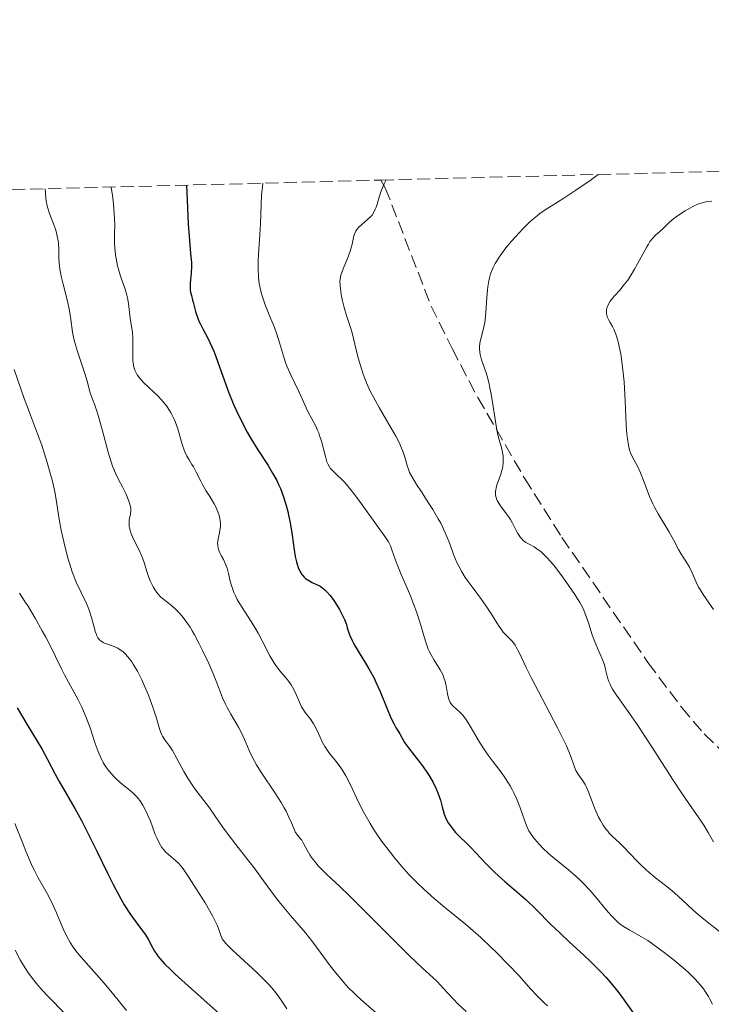
# Model space of a CAD drawing. Units: metres. Extents: x 675200 to 678662, y 4749174 to 4751568.
# Drawn here: x 675463 to 675556, y 4751383 to 4751516 of the extents above; entities that cross this region are included whole.
import ezdxf

# ---------------------------------------------------------------- set-up
doc = ezdxf.new("R2010")
doc.units = ezdxf.units.M
doc.header["$MEASUREMENT"] = 0
doc.linetypes.add('DGN Style 3', pattern=[2.435891, 1.739922, -0.695969])
for name, color, linetype, lineweight in [('Curva de nivel directora', 30, 'Continuous', 30), ('Curva de nivel intermedia', 30, 'Continuous', 0), ('Senda', 7, 'DGN Style 3', 0), ('Zona arbolada', 92, 'DGN Style 3', 0)]:
    doc.layers.add(name, color=color, linetype=linetype, lineweight=lineweight)

msp = doc.modelspace()

# ---------------------------------------------------------------- linework, layer by layer
at = {"layer": 'Curva de nivel directora', "color": 30, "linetype": 'Continuous', "lineweight": 30, "flags": 128}
for points, elevation in [([(675485.64, 4751493.31), (675485.7, 4751491.3), (675485.86, 4751488.09), (675485.98, 4751486.46), (675486.18, 4751484.12), (675486.28, 4751482.9), (675486.29, 4751482.39), (675486.27, 4751481.49), (675486.14, 4751480.13), (675486.11, 4751479.59), (675486.12, 4751479.35), (675486.18, 4751478.9), (675486.28, 4751478.47), (675486.45, 4751477.88), (675486.54, 4751477.57), (675486.67, 4751477.06), (675486.85, 4751476.32), (675486.97, 4751475.92), (675487.19, 4751475.29), (675487.33, 4751474.97), (675487.49, 4751474.64), (675487.86, 4751473.94), (675488.45, 4751472.83), (675488.78, 4751472.17), (675489.3, 4751470.99), (675489.57, 4751470.31), (675490.13, 4751468.79), (675491.33, 4751465.43), (675491.99, 4751463.77), (675492.33, 4751462.99), (675493.05, 4751461.51), (675493.78, 4751460.14), (675494.27, 4751459.29), (675495.24, 4751457.73), (675496.6, 4751455.63), (675497.21, 4751454.63), (675497.76, 4751453.61), (675498.02, 4751453.09), (675498.25, 4751452.54), (675498.68, 4751451.42), (675499.04, 4751450.26), (675499.24, 4751449.48), (675499.36, 4751448.97), (675499.57, 4751447.94), (675499.83, 4751446.29), (675500.1, 4751444.3), (675500.25, 4751443.42), (675500.41, 4751442.72), (675500.5, 4751442.4), (675500.66, 4751441.95), (675500.93, 4751441.35), (675501.14, 4751441.02), (675501.25, 4751440.86), (675501.44, 4751440.66), (675501.64, 4751440.48), (675502.07, 4751440.18), (675502.52, 4751439.94), (675503.12, 4751439.67), (675503.4, 4751439.53), (675503.6, 4751439.42), (675503.96, 4751439.17), (675504.28, 4751438.89), (675504.49, 4751438.69), (675504.88, 4751438.23), (675505.33, 4751437.64), (675505.63, 4751437.22), (675506.18, 4751436.32), (675506.66, 4751435.42), (675506.87, 4751434.97), (675507.12, 4751434.29), (675507.25, 4751433.83), (675507.45, 4751433.17), (675507.59, 4751432.79), (675507.88, 4751432.14), (675508.07, 4751431.77), (675508.3, 4751431.37), (675508.85, 4751430.47), (675509.7, 4751429.1), (675510.15, 4751428.35), (675510.8, 4751427.16), (675511.1, 4751426.54), (675511.66, 4751425.29), (675512.61, 4751422.94), (675513.02, 4751421.97), (675513.2, 4751421.56), (675513.54, 4751420.89), (675513.83, 4751420.36), (675514.17, 4751419.82), (675514.32, 4751419.58), (675514.95, 4751418.45), (675515.47, 4751417.7), (675516.23, 4751416.72), (675517.04, 4751415.71), (675517.45, 4751415.17), (675518.03, 4751414.32), (675518.3, 4751413.9), (675518.78, 4751413.04), (675519.18, 4751412.2), (675519.41, 4751411.67), (675519.76, 4751410.7), (675520.02, 4751409.79)], 1125), ([(675462.87, 4751423.1), (675464.15, 4751420.91), (675465.56, 4751418.59), (675466.16, 4751417.58), (675466.95, 4751416.13), (675467.96, 4751414.2), (675468.51, 4751413.19), (675470.61, 4751409.58), (675471.5, 4751407.96), (675471.98, 4751407.04), (675473.58, 4751403.83), (675475.06, 4751400.79), (675475.78, 4751399.35), (675476.8, 4751397.44), (675477.26, 4751396.63), (675478.09, 4751395.32), (675478.8, 4751394.32), (675479.57, 4751393.32), (675479.88, 4751392.89), (675480.1, 4751392.59), (675480.46, 4751392), (675481.06, 4751390.91), (675481.34, 4751390.4), (675481.62, 4751389.96), (675481.79, 4751389.73), (675482.08, 4751389.36), (675482.69, 4751388.69), (675483.56, 4751387.83), (675484.12, 4751387.31), (675486.32, 4751385.32), (675490.08, 4751381.99)], 1100), ([(675520.02, 4751409.79), (675520.29, 4751408.8), (675520.46, 4751408.34), (675520.56, 4751408.12), (675520.81, 4751407.66), (675521.11, 4751407.22), (675521.33, 4751406.93), (675521.81, 4751406.36), (675523.85, 4751404.32), (675525.86, 4751402.18), (675527.08, 4751400.98), (675528.42, 4751399.77), (675530.31, 4751398.15), (675531.25, 4751397.32), (675532.63, 4751395.99), (675534.63, 4751394), (675535.8, 4751392.87), (675537.13, 4751391.63), (675539.04, 4751389.86), (675540, 4751388.95), (675541.37, 4751387.59), (675542, 4751386.91), (675542.59, 4751386.25), (675543.63, 4751384.99), (675544.49, 4751383.83), (675545.76, 4751381.99)], 1125)]:
    msp.add_lwpolyline(points, dxfattribs=dict(at, elevation=elevation))
at = {"layer": 'Curva de nivel intermedia', "color": 30, "linetype": 'Continuous', "lineweight": 0, "flags": 128}
for points, elevation in [([(675512.47, 4751494.01), (675512.22, 4751493.5), (675511.82, 4751492.54), (675511.53, 4751491.7), (675511.24, 4751490.75), (675511.11, 4751490.36), (675511.01, 4751490.1), (675510.8, 4751489.66), (675510.57, 4751489.29), (675510.39, 4751489.08), (675509.98, 4751488.68), (675509.62, 4751488.38), (675509.1, 4751487.95), (675508.86, 4751487.72), (675508.54, 4751487.35), (675508.41, 4751487.15), (675508.3, 4751486.94), (675508.14, 4751486.48), (675507.9, 4751485.4), (675507.74, 4751484.76), (675507.63, 4751484.42), (675507.37, 4751483.7), (675506.79, 4751482.29), (675506.55, 4751481.7), (675506.39, 4751481.23), (675506.33, 4751481.02), (675506.27, 4751480.65), (675506.26, 4751480.4), (675506.29, 4751479.82), (675506.44, 4751478.63), (675506.57, 4751477.93), (675506.82, 4751476.86), (675507.14, 4751475.82), (675507.64, 4751474.33), (675507.89, 4751473.46), (675508.27, 4751471.93), (675508.63, 4751470.43), (675508.84, 4751469.65), (675509.19, 4751468.48), (675509.39, 4751467.9), (675509.83, 4751466.77), (675510.34, 4751465.65), (675510.71, 4751464.91), (675511.52, 4751463.42), (675512.51, 4751461.73), (675513.76, 4751459.6), (675514.25, 4751458.65), (675514.45, 4751458.22), (675514.77, 4751457.43), (675514.99, 4751456.75), (675515.3, 4751455.63), (675515.5, 4751455.03), (675515.63, 4751454.72), (675515.91, 4751454.19), (675516.57, 4751453.1), (675517.21, 4751452.11), (675518.22, 4751450.55), (675518.74, 4751449.72), (675519.48, 4751448.48), (675519.8, 4751447.89), (675520.08, 4751447.33), (675520.55, 4751446.3), (675520.92, 4751445.36), (675521.33, 4751444.21), (675521.54, 4751443.67), (675521.99, 4751442.62), (675522.24, 4751442.11), (675522.65, 4751441.35), (675523.1, 4751440.61), (675523.35, 4751440.25), (675524.15, 4751439.15), (675525.29, 4751437.65), (675525.84, 4751436.87), (675526.62, 4751435.66), (675527.56, 4751434.16), (675528, 4751433.54), (675528.22, 4751433.27), (675528.64, 4751432.82), (675529.18, 4751432.27), (675529.44, 4751431.99), (675529.8, 4751431.51), (675529.97, 4751431.22), (675530.33, 4751430.53), (675531.28, 4751428.5), (675531.99, 4751427.06), (675533.43, 4751424.33), (675535.52, 4751420.41), (675536.37, 4751418.7), (675536.71, 4751417.97), (675537.21, 4751416.77), (675537.78, 4751415.18), (675537.99, 4751414.66), (675538.1, 4751414.45), (675538.35, 4751414.07), (675538.92, 4751413.3), (675539.22, 4751412.8), (675539.37, 4751412.5), (675539.66, 4751411.81), (675540.26, 4751410.22), (675540.58, 4751409.41), (675541.03, 4751408.42)], 1135), ([(675540.98, 4751494.74), (675539.88, 4751493.95), (675537.95, 4751492.63), (675536.35, 4751491.58), (675534.67, 4751490.51), (675533.99, 4751490.07), (675533.14, 4751489.49), (675532.78, 4751489.21), (675532.12, 4751488.67), (675531.7, 4751488.29), (675530.85, 4751487.43), (675529.86, 4751486.37), (675529.34, 4751485.79), (675528.58, 4751484.87), (675527.88, 4751483.95), (675527.57, 4751483.5), (675527.3, 4751483.07), (675527.14, 4751482.78), (675526.85, 4751482.23), (675526.73, 4751481.95), (675526.52, 4751481.4), (675526.36, 4751480.84), (675526.27, 4751480.46), (675526.14, 4751479.66), (675526.09, 4751479.19), (675526.01, 4751478.21), (675525.89, 4751476.22), (675525.8, 4751475.28), (675525.73, 4751474.85), (675525.57, 4751474.04), (675525.21, 4751472.68), (675525.08, 4751472.1), (675525.02, 4751471.59), (675525.01, 4751471.35), (675525.05, 4751470.88), (675525.11, 4751470.56), (675525.3, 4751469.85), (675525.51, 4751469.23), (675525.85, 4751468.23), (675526.03, 4751467.64), (675526.3, 4751466.64), (675526.43, 4751466.08), (675526.55, 4751465.47), (675526.78, 4751464.17), (675527.18, 4751461.56), (675527.37, 4751460.45), (675527.46, 4751459.99), (675527.64, 4751459.21), (675527.96, 4751458.08), (675528.08, 4751457.6), (675528.19, 4751456.93), (675528.21, 4751456.58), (675528.21, 4751456.05), (675528.15, 4751455.51), (675528.1, 4751455.25), (675528.04, 4751454.99), (675527.88, 4751454.48), (675527.51, 4751453.5), (675527.35, 4751453.03), (675527.24, 4751452.62), (675527.2, 4751452.41), (675527.17, 4751452.11), (675527.19, 4751451.65), (675527.25, 4751451.34), (675527.3, 4751451.18), (675527.4, 4751450.95), (675527.53, 4751450.71), (675527.84, 4751450.21), (675528.62, 4751449.19), (675529, 4751448.67), (675529.17, 4751448.41), (675529.47, 4751447.88), (675529.97, 4751446.91), (675530.19, 4751446.5), (675530.52, 4751445.99), (675530.74, 4751445.73), (675530.9, 4751445.58), (675531.25, 4751445.32), (675531.69, 4751445.07), (675532.36, 4751444.71), (675532.74, 4751444.46), (675533.3, 4751444.03), (675533.6, 4751443.76), (675534.1, 4751443.26), (675534.96, 4751442.28), (675535.94, 4751441.01), (675536.63, 4751440.08), (675537.85, 4751438.3), (675538.52, 4751437.22), (675538.86, 4751436.6), (675539.05, 4751436.2), (675539.37, 4751435.38), (675539.7, 4751434.37), (675540.15, 4751432.92), (675540.42, 4751432.18), (675540.89, 4751431.09), (675541.51, 4751429.69), (675541.76, 4751429.02), (675541.85, 4751428.7), (675542.01, 4751428.05), (675542.23, 4751427.18)], 1140), ([(675466.61, 4751492.82), (675466.67, 4751492.24), (675466.71, 4751491.56), (675466.76, 4751491.18), (675466.88, 4751490.54), (675466.97, 4751490.21), (675467.2, 4751489.52), (675467.75, 4751488.1), (675468, 4751487.41), (675468.1, 4751487.08), (675468.26, 4751486.45), (675468.36, 4751485.85), (675468.41, 4751485.46), (675468.45, 4751484.7), (675468.46, 4751483.52), (675468.5, 4751482.84), (675468.59, 4751482.04), (675468.67, 4751481.58), (675468.77, 4751481.09), (675469.03, 4751480.01), (675469.61, 4751477.71), (675469.85, 4751476.64), (675469.94, 4751476.15), (675470.07, 4751475.26), (675470.3, 4751473.58), (675470.48, 4751472.66), (675470.61, 4751472.16), (675470.93, 4751471.09), (675471.65, 4751468.94), (675471.97, 4751467.99), (675472.3, 4751466.85), (675472.59, 4751465.74), (675472.73, 4751465.27), (675473, 4751464.55), (675473.31, 4751463.74), (675473.49, 4751463.22), (675473.8, 4751462.24), (675474.32, 4751460.31), (675475.1, 4751457.42), (675475.5, 4751456.13), (675475.69, 4751455.57), (675476.07, 4751454.63), (675476.43, 4751453.87), (675477.07, 4751452.68), (675477.46, 4751451.9), (675477.67, 4751451.42), (675477.98, 4751450.59), (675478.1, 4751450.13), (675478.13, 4751449.93), (675478.15, 4751449.62), (675478.1, 4751449.13), (675477.94, 4751448.33), (675477.91, 4751447.83), (675477.94, 4751447.46), (675477.97, 4751447.26), (675478.04, 4751446.94), (675478.15, 4751446.6), (675478.45, 4751445.86), (675479.2, 4751444.34), (675479.53, 4751443.64), (675479.67, 4751443.32), (675479.89, 4751442.73), (675480.32, 4751441.28), (675480.56, 4751440.59), (675480.75, 4751440.15), (675481.14, 4751439.36), (675481.4, 4751438.91), (675481.53, 4751438.7), (675481.76, 4751438.41), (675482.19, 4751437.97), (675482.76, 4751437.5), (675483.66, 4751436.79), (675484.12, 4751436.38), (675484.75, 4751435.77), (675485.06, 4751435.4), (675485.56, 4751434.74), (675486.1, 4751433.92), (675486.4, 4751433.43), (675486.7, 4751432.89), (675487.35, 4751431.67), (675487.79, 4751430.8), (675488.63, 4751429.04), (675489.17, 4751427.8), (675489.8, 4751426.21), (675490.48, 4751424.43), (675490.87, 4751423.58), (675491.09, 4751423.15), (675491.58, 4751422.26), (675492.61, 4751420.49), (675493.06, 4751419.64), (675493.26, 4751419.22), (675493.62, 4751418.42), (675494.07, 4751417.34), (675494.32, 4751416.79), (675494.76, 4751415.92), (675495.02, 4751415.45), (675495.63, 4751414.49), (675497.57, 4751411.62), (675498.35, 4751410.39), (675498.77, 4751409.67), (675499.01, 4751409.22)], 1115), ([(675475.48, 4751493.05), (675475.66, 4751491.93), (675475.75, 4751491.26), (675475.88, 4751490.12), (675475.97, 4751488.77), (675475.98, 4751488.04), (675475.96, 4751486.78), (675475.97, 4751485.53), (675476, 4751484.89), (675476.1, 4751483.93), (675476.25, 4751482.97), (675476.36, 4751482.49), (675476.48, 4751482.02), (675476.77, 4751481.1), (675477.37, 4751479.35), (675477.62, 4751478.54), (675477.71, 4751478.16), (675477.84, 4751477.42), (675478.05, 4751475.44), (675478.35, 4751473.53), (675478.41, 4751472.8), (675478.43, 4751472.41), (675478.42, 4751471.55), (675478.4, 4751470.34), (675478.43, 4751469.73), (675478.5, 4751469.15), (675478.56, 4751468.87), (675478.68, 4751468.46), (675478.85, 4751468.09), (675478.98, 4751467.85), (675479.29, 4751467.41), (675479.47, 4751467.19), (675479.86, 4751466.78), (675481.19, 4751465.56), (675481.8, 4751464.97), (675482.1, 4751464.66), (675482.53, 4751464.17), (675482.94, 4751463.65), (675483.13, 4751463.38), (675483.5, 4751462.81), (675483.67, 4751462.51), (675483.9, 4751462.05), (675484.11, 4751461.57), (675484.46, 4751460.57), (675485.01, 4751458.65), (675485.27, 4751457.84), (675485.4, 4751457.49), (675485.68, 4751456.9), (675485.97, 4751456.41), (675486.36, 4751455.8), (675486.56, 4751455.48), (675486.99, 4751454.68), (675487.54, 4751453.54), (675487.82, 4751453), (675488.24, 4751452.3), (675488.78, 4751451.46), (675489.04, 4751451.05), (675489.37, 4751450.48), (675489.52, 4751450.19), (675489.72, 4751449.75), (675489.96, 4751449.09), (675490.11, 4751448.53), (675490.15, 4751448.25), (675490.19, 4751447.85), (675490.18, 4751447.44), (675490.16, 4751447.23), (675490.06, 4751446.6), (675489.88, 4751445.79), (675489.82, 4751445.41), (675489.81, 4751445.23), (675489.82, 4751444.89), (675489.87, 4751444.56), (675489.94, 4751444.35), (675490.12, 4751443.91), (675490.31, 4751443.55), (675490.61, 4751443.01), (675490.76, 4751442.69), (675490.98, 4751442.15), (675491.08, 4751441.84), (675491.26, 4751441.15), (675491.52, 4751440.09), (675491.68, 4751439.51), (675492, 4751438.6), (675492.21, 4751438.14), (675492.45, 4751437.66), (675493.02, 4751436.7), (675494.33, 4751434.7), (675494.97, 4751433.66), (675495.27, 4751433.14), (675495.82, 4751432.07), (675496.84, 4751430.06), (675497.36, 4751429.18), (675497.63, 4751428.79), (675498.18, 4751428.07), (675499.24, 4751426.82), (675499.7, 4751426.2), (675499.89, 4751425.87), (675500.23, 4751425.19), (675500.8, 4751423.85), (675501.1, 4751423.24), (675501.25, 4751422.97)], 1120), ([(675495.91, 4751493.58), (675495.83, 4751493.09), (675495.73, 4751492), (675495.6, 4751488.11), (675495.45, 4751485.96), (675495.32, 4751484.06), (675495.27, 4751483.14), (675495.26, 4751481.84), (675495.3, 4751481.24), (675495.33, 4751480.85), (675495.42, 4751480.11), (675495.63, 4751479.08), (675495.8, 4751478.44), (675495.93, 4751478.02), (675496.21, 4751477.21), (675496.73, 4751475.89), (675497.44, 4751474.17), (675497.76, 4751473.31), (675498.17, 4751471.99), (675498.7, 4751470.22), (675499, 4751469.33), (675499.18, 4751468.89), (675499.57, 4751468.01), (675500.74, 4751465.6), (675501.2, 4751464.59), (675501.73, 4751463.4), (675502, 4751462.83), (675502.96, 4751461.04), (675503.26, 4751460.38), (675503.4, 4751460.03), (675503.53, 4751459.67), (675503.76, 4751458.93), (675504.3, 4751456.84), (675504.51, 4751456.16), (675504.63, 4751455.87), (675504.84, 4751455.49), (675504.96, 4751455.31), (675505.26, 4751454.96), (675505.84, 4751454.41), (675506.51, 4751453.77), (675506.9, 4751453.36), (675507.56, 4751452.61), (675507.92, 4751452.16), (675508.68, 4751451.15), (675510.93, 4751447.99), (675512.44, 4751445.91), (675512.78, 4751445.38), (675512.92, 4751445.13), (675513.04, 4751444.87), (675513.25, 4751444.33), (675513.67, 4751443.08), (675513.94, 4751442.33), (675514.48, 4751441.01), (675515.32, 4751439.07), (675515.73, 4751438.12), (675516.25, 4751436.8), (675516.56, 4751435.97), (675517.08, 4751434.33), (675517.56, 4751432.64), (675517.83, 4751431.8), (675518.13, 4751430.99), (675518.31, 4751430.6), (675518.5, 4751430.23), (675518.92, 4751429.51), (675519.74, 4751428.19), (675520.07, 4751427.56), (675520.2, 4751427.25), (675520.4, 4751426.63), (675520.54, 4751426.03), (675520.72, 4751424.97), (675520.85, 4751424.39), (675520.93, 4751424.14), (675521.09, 4751423.79), (675521.31, 4751423.48), (675521.44, 4751423.34), (675521.92, 4751422.91), (675522.44, 4751422.45), (675522.73, 4751422.15), (675523.18, 4751421.58), (675523.42, 4751421.23), (675523.9, 4751420.42), (675525.01, 4751418.48), (675525.68, 4751417.43), (675526.05, 4751416.91), (675526.84, 4751415.85), (675527.92, 4751414.43), (675528.44, 4751413.71), (675528.93, 4751412.97), (675529.15, 4751412.6), (675529.46, 4751412.03), (675529.65, 4751411.65), (675530, 4751410.9), (675530.43, 4751409.81), (675531.07, 4751407.98), (675531.42, 4751407.05), (675531.65, 4751406.58), (675531.82, 4751406.31), (675532.21, 4751405.76), (675532.73, 4751405.12), (675533.05, 4751404.76), (675533.6, 4751404.18)], 1130), ([(675556.26, 4751491.16), (675555.68, 4751491.12), (675555.1, 4751491), (675554.8, 4751490.91), (675554.46, 4751490.78), (675553.72, 4751490.44), (675553.38, 4751490.26), (675552.68, 4751489.87), (675552.17, 4751489.55), (675551.46, 4751489.06), (675551.14, 4751488.81), (675550.57, 4751488.32), (675549.68, 4751487.46), (675549.31, 4751487.11), (675548.65, 4751486.55), (675548.31, 4751486.2), (675547.93, 4751485.72), (675547.73, 4751485.4), (675547.5, 4751485.02), (675547.01, 4751484.12), (675546.27, 4751482.74), (675545.87, 4751482.03), (675545.26, 4751481.02), (675544.94, 4751480.56), (675544.31, 4751479.74), (675543.91, 4751479.26), (675543.19, 4751478.44), (675542.76, 4751477.94), (675542.59, 4751477.72), (675542.35, 4751477.33), (675542.21, 4751477.01), (675542.15, 4751476.81), (675542.11, 4751476.45), (675542.11, 4751476.09), (675542.14, 4751475.91), (675542.2, 4751475.63), (675542.32, 4751475.34), (675542.39, 4751475.19), (675542.59, 4751474.87), (675542.91, 4751474.33), (675543.09, 4751473.98), (675543.36, 4751473.31), (675543.5, 4751472.89), (675543.68, 4751472.24), (675543.9, 4751471.23), (675544, 4751470.66), (675544.21, 4751469.26), (675544.38, 4751467.71), (675544.45, 4751466.89), (675544.6, 4751464.34), (675544.75, 4751461.13), (675544.84, 4751459.82), (675544.9, 4751459.27), (675545.04, 4751458.38), (675545.2, 4751457.71), (675545.32, 4751457.36), (675545.58, 4751456.78), (675546.25, 4751455.55), (675546.66, 4751454.65), (675547.14, 4751453.41), (675547.89, 4751451.48), (675548.33, 4751450.5), (675548.56, 4751450.04), (675549.04, 4751449.16), (675550.47, 4751446.79), (675551.09, 4751445.68), (675551.78, 4751444.37), (675552.08, 4751443.82), (675552.5, 4751443.18), (675553, 4751442.44), (675553.24, 4751442.01), (675553.59, 4751441.23), (675554.14, 4751439.98), (675554.48, 4751439.32), (675554.67, 4751438.98), (675555.1, 4751438.3), (675556.5, 4751436.29)], 1145), ([(675462.47, 4751468.54), (675463.82, 4751464.66), (675464.53, 4751462.78), (675465.62, 4751459.89), (675466.16, 4751458.36), (675466.89, 4751456.06), (675467.31, 4751454.6), (675467.55, 4751453.7), (675467.92, 4751452.13), (675468.17, 4751450.82), (675468.46, 4751448.72), (675468.78, 4751446.98), (675468.99, 4751445.98), (675469.36, 4751444.43), (675469.73, 4751443.05), (675469.93, 4751442.37), (675470.25, 4751441.37), (675470.61, 4751440.42), (675470.8, 4751439.96), (675471.41, 4751438.67), (675472.2, 4751437.09), (675472.52, 4751436.34), (675472.65, 4751435.96), (675472.88, 4751435.24), (675473.2, 4751433.92), (675473.36, 4751433.36), (675473.51, 4751432.94), (675473.59, 4751432.76), (675473.73, 4751432.51), (675473.97, 4751432.2), (675474.11, 4751432.07), (675474.42, 4751431.86), (675474.6, 4751431.78), (675474.99, 4751431.63), (675475.9, 4751431.32), (675476.39, 4751431.1), (675476.83, 4751430.81), (675477.05, 4751430.64), (675477.39, 4751430.33), (675477.74, 4751429.96), (675477.92, 4751429.74), (675478.28, 4751429.25), (675478.47, 4751428.97), (675478.75, 4751428.51), (675479.04, 4751428), (675479.62, 4751426.86), (675480.18, 4751425.62), (675480.53, 4751424.78), (675481.12, 4751423.19), (675481.6, 4751421.68), (675482.06, 4751420.13), (675482.29, 4751419.54), (675482.42, 4751419.28), (675482.71, 4751418.81), (675483.38, 4751417.9), (675483.76, 4751417.34), (675484.34, 4751416.28), (675485.26, 4751414.55), (675485.81, 4751413.62), (675486.12, 4751413.16), (675486.77, 4751412.22), (675488.73, 4751409.65), (675489.5, 4751408.55), (675490.49, 4751407.09), (675491.1, 4751406.24), (675492.25, 4751404.74), (675493.99, 4751402.5), (675494.84, 4751401.4), (675495.99, 4751399.83), (675497.46, 4751397.84), (675498.27, 4751396.82), (675499.63, 4751395.2), (675501.61, 4751392.86), (675502.62, 4751391.59), (675503.61, 4751390.27), (675504.95, 4751388.45), (675505.66, 4751387.53), (675506.41, 4751386.62), (675506.8, 4751386.17), (675507.42, 4751385.49), (675508.08, 4751384.83)], 1110), ([(675463.16, 4751438.51), (675463.9, 4751437.38), (675464.37, 4751436.64), (675465.28, 4751435.12), (675466.23, 4751433.45), (675466.7, 4751432.58), (675467.39, 4751431.27), (675468.02, 4751429.98), (675468.81, 4751428.34), (675469.22, 4751427.54), (675471.07, 4751424.17), (675471.57, 4751423.16), (675471.8, 4751422.64), (675472.15, 4751421.8), (675472.66, 4751420.42), (675473.36, 4751418.31), (675473.76, 4751417.23), (675474.2, 4751416.21), (675474.44, 4751415.74), (675474.71, 4751415.31), (675474.89, 4751415.03), (675475.27, 4751414.53), (675475.86, 4751413.86), (675476.26, 4751413.47), (675477.02, 4751412.81), (675478.04, 4751412), (675478.5, 4751411.6), (675478.93, 4751411.16), (675479.14, 4751410.91), (675479.35, 4751410.64), (675479.75, 4751410.03), (675480.13, 4751409.35), (675480.36, 4751408.87), (675480.79, 4751407.87), (675481.08, 4751407.1), (675481.43, 4751406.09), (675481.62, 4751405.61), (675481.95, 4751404.94), (675482.13, 4751404.63), (675482.33, 4751404.34), (675482.78, 4751403.81), (675483.25, 4751403.35), (675484.14, 4751402.6), (675484.6, 4751402.17)], 1105), ([(675542.23, 4751427.18), (675542.38, 4751426.72), (675542.57, 4751426.25), (675542.69, 4751426), (675542.91, 4751425.62), (675543.45, 4751424.77), (675545.09, 4751422.47), (675546.2, 4751420.87), (675548.19, 4751417.84), (675550.98, 4751413.52), (675552.18, 4751411.68), (675553.55, 4751409.66), (675554.75, 4751407.98), (675555.18, 4751407.33), (675555.76, 4751406.35), (675556.47, 4751405.1)], 1140), ([(675501.25, 4751422.97), (675501.6, 4751422.47), (675502.33, 4751421.51), (675502.7, 4751420.95), (675502.88, 4751420.64), (675503.22, 4751419.96), (675503.89, 4751418.54), (675504.23, 4751417.9), (675504.4, 4751417.61), (675504.76, 4751417.09), (675505.87, 4751415.72), (675506.37, 4751415.03), (675506.63, 4751414.63), (675507.04, 4751413.95), (675507.7, 4751412.67), (675508.77, 4751410.4), (675509.46, 4751409.05), (675510.3, 4751407.57), (675510.79, 4751406.78), (675511.15, 4751406.25), (675511.91, 4751405.14), (675513.04, 4751403.64), (675513.64, 4751402.9), (675514.58, 4751401.79), (675515.53, 4751400.72), (675516.02, 4751400.21), (675516.74, 4751399.47), (675517.47, 4751398.78), (675518.91, 4751397.49), (675520.33, 4751396.31), (675522.2, 4751394.8), (675523.13, 4751394.03), (675523.82, 4751393.44), (675525.18, 4751392.23), (675526.48, 4751391), (675527.31, 4751390.2), (675528.84, 4751388.66), (675530.29, 4751387.11), (675531.94, 4751385.31), (675532.69, 4751384.51), (675533.68, 4751383.52), (675534.18, 4751383.05)], 1120), ([(675499.01, 4751409.22), (675499.4, 4751408.42), (675499.74, 4751407.63), (675500.09, 4751406.77), (675500.26, 4751406.42), (675500.56, 4751405.99), (675500.95, 4751405.51), (675501.12, 4751405.3), (675501.33, 4751404.95), (675501.62, 4751404.36), (675501.83, 4751403.97), (675502.22, 4751403.34), (675502.45, 4751402.99), (675502.86, 4751402.43), (675503.33, 4751401.87), (675503.58, 4751401.59), (675504.45, 4751400.74), (675506.24, 4751399.09), (675507.57, 4751397.81), (675515.62, 4751389.76), (675517.35, 4751388.11), (675518.76, 4751386.84), (675519.32, 4751386.31), (675520.19, 4751385.39), (675521.48, 4751383.99), (675522.16, 4751383.3), (675523.22, 4751382.31)], 1115), ([(675541.03, 4751408.42), (675541.27, 4751407.96), (675541.65, 4751407.32), (675542.04, 4751406.76), (675542.25, 4751406.5), (675542.46, 4751406.26), (675542.89, 4751405.81), (675543.84, 4751404.94), (675544.38, 4751404.42), (675545.26, 4751403.49), (675546.15, 4751402.55), (675546.63, 4751402.07), (675547.41, 4751401.33), (675547.82, 4751400.97), (675548.68, 4751400.27), (675550.42, 4751398.91), (675551.23, 4751398.25), (675552.33, 4751397.26), (675553.71, 4751395.94), (675554.44, 4751395.29), (675555.64, 4751394.32), (675557.27, 4751393.05)], 1135), ([(675462.55, 4751407.55), (675463.57, 4751404.98), (675464.02, 4751403.85), (675464.63, 4751402.43), (675464.99, 4751401.64), (675465.23, 4751401.16), (675465.71, 4751400.25), (675466.9, 4751398.15), (675467.52, 4751396.94), (675468.14, 4751395.57), (675468.92, 4751393.72), (675469.28, 4751392.9), (675469.75, 4751391.97), (675469.99, 4751391.55), (675470.39, 4751390.95), (675470.61, 4751390.64), (675471.13, 4751389.98), (675474.56, 4751386.08), (675475.85, 4751384.53), (675477.58, 4751382.44)], 1095), ([(675533.6, 4751404.18), (675534.24, 4751403.57), (675534.6, 4751403.26), (675535.81, 4751402.28), (675537, 4751401.32), (675537.61, 4751400.81), (675538.53, 4751399.97), (675538.97, 4751399.52), (675539.84, 4751398.59), (675540.65, 4751397.65), (675542.06, 4751395.96), (675542.81, 4751395.1), (675543.15, 4751394.74), (675543.63, 4751394.29), (675543.87, 4751394.09), (675544.37, 4751393.73), (675545.23, 4751393.23), (675546.71, 4751392.39), (675547.63, 4751391.81), (675548.33, 4751391.34), (675549.86, 4751390.22), (675551.03, 4751389.31), (675552.15, 4751388.37), (675552.67, 4751387.92), (675553.15, 4751387.47), (675554, 4751386.63), (675554.71, 4751385.83), (675555.12, 4751385.32), (675555.36, 4751384.98), (675555.79, 4751384.33), (675556, 4751383.97), (675556.36, 4751383.28)], 1130), ([(675484.6, 4751402.17), (675484.82, 4751401.93), (675485.18, 4751401.46), (675485.91, 4751400.4), (675487.35, 4751398.15), (675488.13, 4751396.88), (675489.12, 4751395.16), (675489.37, 4751394.68), (675489.75, 4751393.9), (675489.99, 4751393.31), (675490.26, 4751392.49), (675490.37, 4751392.21), (675490.44, 4751392.07), (675490.59, 4751391.84), (675490.92, 4751391.43), (675491.46, 4751390.88), (675491.83, 4751390.53), (675495.05, 4751387.57), (675496.16, 4751386.48), (675496.66, 4751385.96), (675497.09, 4751385.48), (675497.81, 4751384.59), (675498.35, 4751383.83), (675499.1, 4751382.66)], 1105), ([(675462.58, 4751390.53), (675463.27, 4751389.23), (675463.66, 4751388.57), (675464.3, 4751387.57), (675465.05, 4751386.55), (675465.46, 4751386.04), (675465.91, 4751385.51), (675466.85, 4751384.48), (675469.45, 4751381.83)], 1090), ([(675508.08, 4751384.83), (675508.53, 4751384.39), (675509.46, 4751383.55), (675512.2, 4751381.19)], 1110)]:
    msp.add_lwpolyline(points, dxfattribs=dict(at, elevation=elevation))
at = {"layer": 'Senda', "color": 7, "linetype": 'DGN Style 3', "lineweight": 0}
msp.add_polyline3d([(675511.76, 4751493.99, 1133.14), (675512.36, 4751492.96, 1135.09), (675518.51, 4751477.07, 1137.99), (675521.34, 4751471.36, 1138.87), (675524.8, 4751464.77, 1139.33), (675531.06, 4751453.96, 1140.77), (675536.09, 4751445.99, 1141.01), (675547.67, 4751429.18, 1141.65), (675552.16, 4751423.17, 1141.93), (675555.21, 4751419.59, 1142.18), (675558.77, 4751416.22, 1142.68)], dxfattribs=at)
at = {"layer": 'Zona arbolada', "color": 92, "linetype": 'DGN Style 3', "lineweight": 0}
msp.add_polyline3d([(675223.31, 4750573.74, 1400), (675199.99, 4751485.95, 1131), (675254.26, 4751487.35, 1115), (675256.1, 4751487.4, 1115), (675294.65, 4751488.39, 1115.14), (675306.76, 4751476.68, 1104.4), (675312.32, 4751471.85, 1103.31), (675319.46, 4751467, 1102.05), (675321.63, 4751466.23, 1101.67), (675324.09, 4751466.07, 1101.05), (675326.7, 4751466.44, 1100.19), (675329.35, 4751467.26, 1099.5), (675334.24, 4751469.93, 1098.11), (675337.27, 4751472.54, 1097.06), (675338.99, 4751474.26, 1096.39), (675341.97, 4751477.75, 1095.13), (675344.35, 4751481.34, 1093.79), (675346.19, 4751485.04, 1092.52), (675347.54, 4751488.9, 1091.27), (675347.73, 4751489.76, 1091.01), (675511.76, 4751493.99, 1134.78), (675922.23, 4751504.57, 1143.96), (676347.7, 4751515.54, 1231.19)], dxfattribs=at)

doc.saveas('drawing.dxf')
